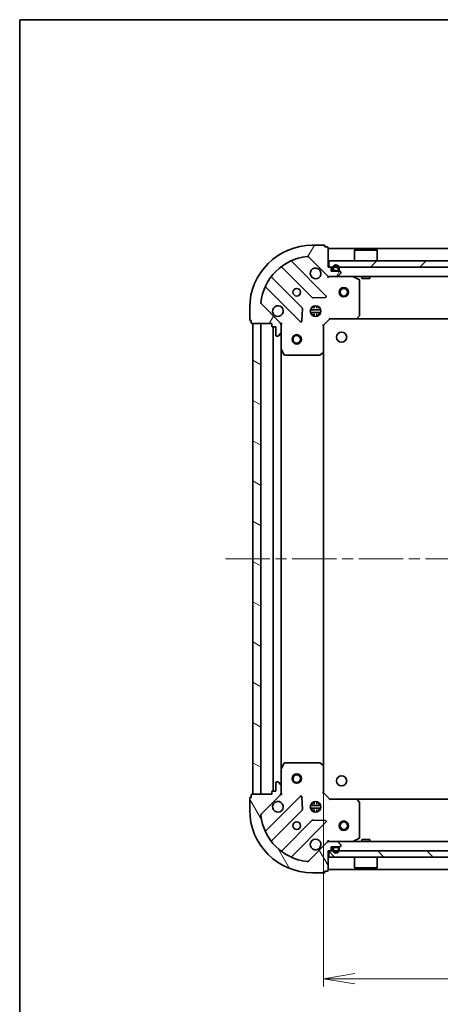
# Model space of a CAD drawing. Units: millimetres. Extents: x 36 to 6157, y 20 to 1004.
# Drawn here: x 1024 to 1158, y 690 to 1004 of the extents above; entities that cross this region are included whole.
import ezdxf

# ---------------------------------------------------------------- set-up
doc = ezdxf.new("R2010")
doc.units = ezdxf.units.MM
doc.header["$LTSCALE"] = 2.5
doc.linetypes.add('CHAIN', pattern=[0.35429999999999995, 0.2362, -0.0295, 0.0591, -0.0295])
doc.layers.get('Defpoints').update_dxf_attribs({"lineweight": 25})
for name, color, linetype, lineweight in [('Border (ISO)', 7, 'Continuous', 35), ('Centerline (ISO)', 131, 'Continuous', 18), ('Dimension (ISO)', 7, 'Continuous', 18), ('Hatch (ISO)', 1, 'Continuous', 18), ('Visible (ISO)', 7, 'Continuous', 35)]:
    doc.layers.add(name, color=color, linetype=linetype, lineweight=lineweight)
doc.styles.add('Note Text (TK)', font='MS PGothic.ttf')
doc.dimstyles.new('Default - Method 1b (TK)', dxfattribs={"dimscale": 2.5, "dimtxt": 2.5, "dimasz": 2.5, "dimexe": 1, "dimexo": 1.499999999999999, "dimgap": 1, "dimtad": 1, "dimdsep": 46, "dimtxsty": 'Note Text (TK)', "dimblk": 'OPEN', "dimcen": 0.09, "dimdle": 5, "dimclrd": 100, "dimclre": 100, "dimclrt": 7, "dimadec": 1, "dimazin": 1, "dimtfac": 1, "dimtmove": 0, "dimatfit": 3, "dimldrblk": 'OPEN', "dimfxl": 1, "dimtolj": 1, "dimlwd": -1, "dimlwe": -1, "dimarcsym": 0})
pattern_1 = [(135.0002104591499, (972.9999999999998, -8.000000000000025), (-7.857695242850175, -7.857752968914823), [])]

# ---------------------------------------------------------------- blocks, each defined once
blk = doc.blocks.new('Borders tk図枠')
at = {"layer": 'Border (ISO)'}
for q in [(405.4999999999999, 289), (14.50000000000001, 8.000000000000007)]:
    blk.add_line((14.49999999999999, 289), q, dxfattribs=at)
blk = doc.blocks.new('_Open')
at = {"color": 0, "linetype": 'ByBlock', "lineweight": -2}
for p, q in [((-1, 0.1666666666666666), (0, 0)), ((-1, -0.1666666666666666), (0, 0)), ((0, 0), (-1, 0))]:
    blk.add_line(p, q, dxfattribs=at)
blk = doc.blocks.new('*D28')
at = {"layer": 'Defpoints', "color": 0}
for p in [(1120.583936307718, 765.5648720338488), (1273.583936307717, 765.5648720338412), (1273.583936307717, 697.8508873621797)]:
    blk.add_point(p, dxfattribs=at)
at = {"layer": 'Dimension (ISO)', "color": 100}
for p, q in [((1120.583936307718, 761.8148720338488), (1120.583936307718, 695.3508873621797)), ((1273.583936307717, 761.8148720338411), (1273.583936307717, 695.3508873621797)), ((1130.583936307718, 697.8508873621797), (1263.583936307717, 697.8508873621797))]:
    blk.add_line(p, q, dxfattribs=at)
at = {"layer": 'Dimension (ISO)', "color": 100, "xscale": 10, "yscale": 10, "zscale": 10, "rotation": 180}
blk.add_blockref('_Open', (1120.583936307718, 697.8508873621797), dxfattribs=at)
at = {"layer": 'Dimension (ISO)', "color": 100, "xscale": 10, "yscale": 10, "zscale": 10}
blk.add_blockref('_Open', (1273.583936307717, 697.8508873621797), dxfattribs=at)
at = {"layer": 'Dimension (ISO)', "color": 7, "insert": (1188.567004489535, 707.2083873621797), "char_height": 6.25, "attachment_point": 4, "style": 'Note Text (TK)'}
blk.add_mtext('\\A1;\\fMS PGothic|b0|i0;{\\H8.7150;153}', dxfattribs=at)

msp = doc.modelspace()

# ---------------------------------------------------------------- hatches: boundary and pattern name
at = {"layer": 'Hatch (ISO)'}
h = msp.add_hatch(dxfattribs=at)
h.set_pattern_fill('ANSI31', color=256, scale=88.9, angle=14.99997778074499, style=0)
h.set_pattern_definition([(59.999977780745, (972.9999999999998, -8.000000000000025), (-9.623705144844784, 5.556253732065161), [])])
edge = h.paths.add_edge_path()
edge.add_ellipse((1122.498149870076, 922.6282694991212), major_axis=(0.7071067811872638, -0.7071067811858316), ratio=1, start_angle=269.9999999999992, end_angle=315.0000000000005)
edge.add_line((1122.498149870077, 921.628269499121), (1124.876829526518, 921.6282694991233))
edge.add_ellipse((1124.876829526517, 922.1282694991233), major_axis=(0.5000000000000006, 5.052e-13), ratio=1, start_angle=270.0000000000001, end_angle=314.9999999999997)
edge.add_line((1125.230382917111, 921.7747161085306), (1125.937489698296, 922.4818228897177))
edge.add_ellipse((1125.583936307703, 922.8353762803108), major_axis=(0.3535533905929181, 0.3535533905936325), ratio=1, start_angle=269.9999999999974, end_angle=314.9999999999991)
edge.add_line((1126.083936307703, 922.8353762803113), (1126.083936307702, 923.0282694991247))
edge.add_ellipse((1125.783936307703, 923.0282694991243), major_axis=(-3.009e-13, 0.299999999999998), ratio=1, start_angle=270.0000000000002, end_angle=360.0000000000019)
edge.add_line((1125.783936307702, 923.3282694991244), (1123.083936307702, 923.3282694991217))
edge.add_line((1123.083936307702, 923.3282694991217), (1123.083936307701, 924.3282694991219))
edge.add_ellipse((1122.783936307701, 924.3282694991215), major_axis=(-3.009e-13, 0.3000000000000003), ratio=1, start_angle=269.9999999999968, end_angle=360.0000000000002)
edge.add_line((1122.783936307701, 924.6282694991213), (1122.083936307701, 924.6282694991206))
edge.add_line((1122.083936307701, 924.6282694991206), (1122.083936307695, 930.8282694991207))
edge.add_ellipse((1121.783936307695, 930.8282694991204), major_axis=(-3.009e-13, 0.3000000000000003), ratio=1, start_angle=270.0000000000002, end_angle=360.0000000000002)
edge.add_line((1121.783936307694, 931.1282694991204), (1121.083936307694, 931.1282694991197))
edge.add_line((1121.083936307694, 931.1282694991197), (1121.083936307694, 931.3282694991198))
edge.add_ellipse((1120.783936307694, 931.3282694991194), major_axis=(-3.054e-13, 0.3000000000000014), ratio=1, start_angle=269.9999999999993, end_angle=359.9999999999976)
edge.add_line((1120.783936307694, 931.6282694991194), (1117.083936307694, 931.6282694991157))
edge.add_ellipse((1117.083936307714, 911.6282694991156), major_axis=(-20, -2.02225e-11), ratio=1, start_angle=270, end_angle=360)
edge.add_line((1097.083936307714, 911.6282694990955), (1097.083936307718, 907.9282694990954))
edge.add_ellipse((1097.383936307718, 907.9282694990958), major_axis=(3.031e-13, -0.299999999999998), ratio=1, start_angle=270.0000000000015, end_angle=359.9999999999998)
edge.add_line((1097.383936307718, 907.6282694990958), (1097.583936307718, 907.628269499096))
edge.add_line((1097.583936307718, 907.628269499096), (1097.583936307719, 906.9282694990958))
edge.add_ellipse((1097.883936307719, 906.9282694990961), major_axis=(3.009e-13, -0.299999999999998), ratio=1, start_angle=270.0000000000019, end_angle=360.0000000000002)
edge.add_line((1097.883936307719, 906.6282694990963), (1104.083936307719, 906.6282694991025))
edge.add_line((1104.083936307719, 906.6282694991024), (1104.08393630772, 905.9282694991024))
edge.add_ellipse((1104.38393630772, 905.9282694991027), major_axis=(3.031e-13, -0.299999999999998), ratio=1, start_angle=270.0000000000015, end_angle=359.9999999999998)
edge.add_line((1104.38393630772, 905.6282694991029), (1105.38393630772, 905.6282694991038))
edge.add_line((1105.38393630772, 905.6282694991038), (1105.383936307723, 902.9282694991037))
edge.add_ellipse((1105.683936307723, 902.928269499104), major_axis=(3.009e-13, -0.299999999999998), ratio=1, start_angle=270.0000000000002, end_angle=360.0000000000002)
edge.add_line((1105.683936307723, 902.628269499104), (1105.876829526537, 902.6282694991044))
edge.add_ellipse((1105.876829526536, 903.1282694991042), major_axis=(0.4999999999999983, 5.052e-13), ratio=1, start_angle=270.0000000000011, end_angle=314.9999999999997)
edge.add_line((1106.23038291713, 902.7747161085114), (1106.937489698315, 903.4818228896988))
edge.add_ellipse((1106.583936307722, 903.8353762802916), major_axis=(0.3535533905929158, 0.3535533905936314), ratio=1, start_angle=269.9999999999946, end_angle=315.0000000000001)
edge.add_line((1107.083936307722, 903.835376280292), (1107.08393630772, 906.2140559367323))
edge.add_ellipse((1106.08393630772, 906.2140559367314), major_axis=(-1.0082e-12, 0.9999999999999941), ratio=1, start_angle=270.0000000000002, end_angle=314.9999999999995)
edge.add_line((1106.791043088905, 906.9211627179187), (1100.813058309536, 912.8991474972757))
edge.add_ellipse((1101.166611700129, 913.2527008878694), major_axis=(-0.3535533905936305, 0.3535533905929136), ratio=1, start_angle=39.17289348887988, end_angle=89.99999999999949, ccw=False)
edge.add_ellipse((1117.083936307714, 911.6282694991156), major_axis=(1.675194869652383, 16.41474100157204), ratio=1, start_angle=11.65421302223848, end_angle=89.99999999999989, ccw=False)
edge.add_ellipse((1115.459504918928, 927.5455941066974), major_axis=(0.4974163939869289, 0.0507634808995626), ratio=1, start_angle=39.172893488879026, end_angle=90.00000000000148, ccw=False)
edge.add_line((1115.813058309521, 927.899147497291), (1121.79104308889, 921.921162717934))
h = msp.add_hatch(dxfattribs=at)
h.set_pattern_fill('ANSI31', color=256, scale=88.9, style=0)
h.set_pattern_definition([(45, (972.9999999999998, -8.000000000000025), (-7.85772410593551, 7.85772410593551), [])])
h.paths.add_polyline_path([(1122.333936307699, 926.6282694992739), (1122.333936307699, 924.6282694992739), (1271.833936307699, 924.6282694992663), (1271.833936307699, 926.6282694992664)])
h = msp.add_hatch(dxfattribs=at)
h.set_pattern_fill('ANSI31', color=256, scale=88.9, angle=90.00021045915, style=0)
h.set_pattern_definition(pattern_1)
edge = h.paths.add_edge_path()
edge.add_line((1124.083936307701, 923.5482694991146), (1125.083936307701, 923.5482694991148))
edge.add_ellipse((1125.083936307701, 923.8482694991148), major_axis=(0.2999999999999999, 4.71e-14), ratio=1, start_angle=270.0000000000012, end_angle=360.0000000000012)
edge.add_line((1125.383936307701, 923.8482694991148), (1125.383936307701, 924.3482694991148))
edge.add_ellipse((1124.583936307701, 924.3482694991147), major_axis=(-1.259e-13, 0.8), ratio=1, start_angle=269.9999999999999, end_angle=449.9999999999999)
edge.add_line((1123.783936307701, 924.3482694991145), (1123.783936307701, 923.8482694991146))
edge.add_ellipse((1124.083936307701, 923.8482694991146), major_axis=(4.72e-14, -0.3000000000000002), ratio=1, start_angle=269.9999999999978, end_angle=359.9999999999978)
h = msp.add_hatch(dxfattribs=at)
h.set_pattern_fill('ANSI31', color=256, scale=88.9, angle=105.00024553567, style=0)
h.set_pattern_definition([(150.00024553567, (972.9999999999998, -8.000000000000025), (-5.556208758457204, -9.623731110252585), [])])
h.paths.add_polyline_path([(1098.083936307717, 756.6282694991111), (1100.583936307717, 756.6282694991111), (1100.583936307724, 906.6282694991112), (1098.083936307724, 906.6282694991112)])
h = msp.add_hatch(dxfattribs=at)
h.set_pattern_fill('ANSI31', color=256, scale=88.9, angle=75.00017538262, style=0)
h.set_pattern_definition([(120.00017538262, (972.9999999999998, -8.000000000000025), (-9.62369029180507, -5.556279458182141), [])])
edge = h.paths.add_edge_path()
edge.add_ellipse((1106.083936307717, 757.042483061484), major_axis=(0.7071067811865815, 0.7071067811865143), ratio=1, start_angle=269.9999999999995, end_angle=314.9999999999997)
edge.add_line((1107.083936307717, 757.042483061484), (1107.083936307717, 759.4211627179244))
edge.add_ellipse((1106.583936307717, 759.4211627179244), major_axis=(2.5e-14, 0.5000000000000006), ratio=1, start_angle=269.9999999999998, end_angle=315)
edge.add_line((1106.93748969831, 759.7747161085177), (1106.230382917124, 760.4818228897043))
edge.add_ellipse((1105.876829526531, 760.1282694991112), major_axis=(-0.3535533905932575, 0.3535533905932928), ratio=1, start_angle=269.999999999997, end_angle=314.9999999999987)
edge.add_line((1105.876829526531, 760.6282694991111), (1105.683936307717, 760.6282694991111))
edge.add_ellipse((1105.683936307717, 760.328269499111), major_axis=(-0.299999999999998, 1.72e-14), ratio=1, start_angle=269.9999999999999, end_angle=359.9999999999999)
edge.add_line((1105.383936307717, 760.328269499111), (1105.383936307717, 757.628269499111))
edge.add_line((1105.383936307717, 757.628269499111), (1104.383936307717, 757.628269499111))
edge.add_ellipse((1104.383936307717, 757.3282694991112), major_axis=(-0.3000000000000003, 1.72e-14), ratio=1, start_angle=269.9999999999999, end_angle=359.9999999999999)
edge.add_line((1104.083936307717, 757.3282694991112), (1104.083936307717, 756.6282694991111))
edge.add_line((1104.083936307717, 756.6282694991111), (1097.883936307717, 756.6282694991115))
edge.add_ellipse((1097.883936307717, 756.3282694991115), major_axis=(-0.3000000000000003, 1.72e-14), ratio=1, start_angle=269.9999999999999, end_angle=359.9999999999999)
edge.add_line((1097.583936307717, 756.3282694991115), (1097.583936307717, 755.6282694991113))
edge.add_line((1097.583936307717, 755.6282694991113), (1097.383936307717, 755.6282694991113))
edge.add_ellipse((1097.383936307717, 755.3282694991115), major_axis=(-0.3000000000000014, 1.28e-14), ratio=1, start_angle=269.9999999999956, end_angle=359.999999999999)
edge.add_line((1097.083936307717, 755.3282694991115), (1097.083936307717, 751.6282694991113))
edge.add_ellipse((1117.083936307717, 751.6282694991105), major_axis=(-9.861e-13, -20), ratio=1, start_angle=270, end_angle=360)
edge.add_line((1117.083936307716, 731.6282694991104), (1120.783936307716, 731.6282694991103))
edge.add_ellipse((1120.783936307716, 731.9282694991103), major_axis=(0.299999999999998, -1.5e-14), ratio=1, start_angle=270.0000000000012, end_angle=359.9999999999995)
edge.add_line((1121.083936307716, 731.9282694991103), (1121.083936307716, 732.1282694991103))
edge.add_line((1121.083936307716, 732.1282694991102), (1121.783936307716, 732.1282694991102))
edge.add_ellipse((1121.783936307716, 732.4282694991102), major_axis=(0.299999999999998, -1.72e-14), ratio=1, start_angle=269.9999999999999, end_angle=359.9999999999999)
edge.add_line((1122.083936307716, 732.4282694991102), (1122.083936307716, 738.6282694991102))
edge.add_line((1122.083936307716, 738.6282694991102), (1122.783936307716, 738.6282694991102))
edge.add_ellipse((1122.783936307716, 738.9282694991101), major_axis=(0.299999999999998, -1.5e-14), ratio=1, start_angle=270.0000000000012, end_angle=359.9999999999995)
edge.add_line((1123.083936307716, 738.9282694991101), (1123.083936307716, 739.9282694991101))
edge.add_line((1123.083936307716, 739.9282694991102), (1125.783936307716, 739.9282694991101))
edge.add_ellipse((1125.783936307716, 740.22826949911), major_axis=(0.299999999999998, -1.72e-14), ratio=1, start_angle=269.9999999999999, end_angle=359.9999999999999)
edge.add_line((1126.083936307716, 740.22826949911), (1126.083936307716, 740.4211627179234))
edge.add_ellipse((1125.583936307716, 740.4211627179234), major_axis=(2.5e-14, 0.4999999999999983), ratio=1, start_angle=269.9999999999988, end_angle=315.0000000000007)
edge.add_line((1125.937489698309, 740.7747161085168), (1125.230382917123, 741.4818228897034))
edge.add_ellipse((1124.87682952653, 741.12826949911), major_axis=(-0.3535533905932565, 0.3535533905932907), ratio=1, start_angle=269.9999999999942, end_angle=314.9999999999997)
edge.add_line((1124.87682952653, 741.62826949911), (1122.498149870089, 741.6282694991102))
edge.add_ellipse((1122.498149870089, 740.6282694991102), major_axis=(-0.9999999999999941, 5.22e-14), ratio=1, start_angle=270.0000000000005, end_angle=315.0000000000001)
edge.add_line((1121.791043088903, 741.3353762802968), (1115.813058309539, 735.3573915009339))
edge.add_ellipse((1115.459504918946, 735.7109448915272), major_axis=(-0.3535533905932886, -0.3535533905932558), ratio=1, start_angle=39.17289348887908, end_angle=90.00000000000267, ccw=False)
edge.add_ellipse((1117.083936307717, 751.6282694991105), major_axis=(-16.41474100157027, 1.675194869669792), ratio=1, start_angle=11.654213022238423, end_angle=89.99999999999989, ccw=False)
edge.add_ellipse((1101.166611700133, 750.0038381103413), major_axis=(-0.0507634808990351, 0.4974163939869827), ratio=1, start_angle=39.172893488883574, end_angle=89.99999999999892, ccw=False)
edge.add_line((1100.81305830954, 750.3573915009346), (1106.791043088903, 756.3353762802976))
h = msp.add_hatch(dxfattribs=at)
h.set_pattern_fill('ANSI31', color=256, scale=88.9, angle=90.00021045915, style=0)
h.set_pattern_definition(pattern_1)
h.paths.add_polyline_path([(1271.83393630769, 736.6282694991028), (1271.83393630769, 738.6282694991027), (1122.33393630769, 738.62826949911), (1122.33393630769, 736.6282694991102)])

# ---------------------------------------------------------------- linework, layer by layer
at = {"layer": 'Centerline (ISO)', "linetype": 'CHAIN', "ltscale": 23.99096870422363}
msp.add_line((1089.333936307721, 831.6282694991116), (1304.83393630772, 831.6282694991008), dxfattribs=at)
at = {"layer": 'Visible (ISO)'}
for p, q in [((1120.783936307694, 931.6282694991193), (1117.083936307694, 931.6282694991155)), ((1121.083936307694, 931.1282694991195), (1121.083936307694, 931.3282694991196)), ((1121.783936307694, 931.1282694991202), (1121.083936307694, 931.1282694991195)), ((1122.083936307701, 924.6282694991204), (1122.083936307695, 930.8282694991206)), ((1272.083936307709, 930.6282694992663), (1122.083936307709, 930.6282694992738)), ((1130.5839363077, 930.1282694992734), (1130.4839363077, 930.0282694992734)), ((1137.6839363077, 930.028269499273), (1130.4839363077, 930.0282694992732)), ((1130.4839363077, 926.6282694992733), (1130.4839363077, 930.0282694992734)), ((1130.5839363077, 930.1282694992734), (1137.5839363077, 930.1282694992732)), ((1137.5839363077, 930.128269499273), (1137.6839363077, 930.028269499273)), ((1137.6839363077, 926.628269499273), (1137.6839363077, 930.028269499273)), ((1121.394759806686, 915.5174460001438), (1110.571419296251, 926.3407865105573)), ((1115.813058309521, 927.8991474972908), (1121.79104308889, 921.9211627179337)), ((1122.3339363077, 926.6282694992739), (1122.3339363077, 924.6282694992739)), ((1271.833936307699, 926.6282694992664), (1122.3339363077, 926.6282694992739)), ((1107.341413418962, 924.6210449195393), (1117.040848510349, 914.9216098281717)), ((1122.783936307701, 924.6282694991213), (1122.083936307701, 924.6282694991204)), ((1122.3339363077, 924.6282694992739), (1271.833936307699, 924.6282694992663)), ((1123.083936307702, 923.3282694991215), (1123.083936307701, 924.3282694991217)), ((1125.783936307702, 923.3282694991244), (1123.083936307702, 923.3282694991215)), ((1123.583936307701, 924.3482694991145), (1123.583936307701, 923.8482694991144)), ((1123.783936307701, 923.8482694991144), (1123.783936307701, 924.3482694991145)), ((1123.783936307701, 924.3482694991145), (1123.783936307701, 923.8482694991144)), ((1125.083936307701, 923.5482694991148), (1124.083936307701, 923.5482694991146)), ((1124.083936307701, 923.5482694991146), (1125.083936307701, 923.5482694991148)), ((1124.083936307701, 923.3482694991145), (1125.083936307701, 923.3482694991147)), ((1125.033936307701, 923.3482694991147), (1124.133936307701, 923.3482694991145)), ((1124.133936307701, 923.3482694991145), (1124.133936307701, 923.3282694991144)), ((1124.133936307701, 923.3282694991144), (1125.033936307701, 923.3282694991148)), ((1125.033936307701, 923.3282694991148), (1125.033936307701, 923.3482694991147)), ((1125.383936307701, 924.3482694991148), (1125.383936307701, 923.8482694991148)), ((1125.383936307701, 923.8482694991148), (1125.383936307701, 924.3482694991148)), ((1125.583936307701, 923.848269499115), (1125.583936307701, 924.3482694991148)), ((1126.083936307703, 922.8353762803112), (1126.083936307702, 923.0282694991247)), ((1113.790595978658, 911.6713572964741), (1104.091160887271, 921.3707923878418)), ((1122.083936307709, 921.6282694992738), (1122.083936307709, 921.7180897779941)), ((1122.083936307704, 921.6282694991202), (1122.083936307707, 921.2780037526071)), ((1122.083936307709, 921.6282694992738), (1122.498149870077, 921.6282694992738)), ((1122.498149870077, 921.628269499121), (1124.876829526518, 921.6282694991233)), ((1124.876829526518, 921.6282694992738), (1269.291043088889, 921.6282694992665)), ((1125.230382917111, 921.7747161085304), (1125.937489698296, 922.4818228897177)), ((1131.918100386355, 920.7111874598055), (1130.147279993104, 921.5965976564287)), ((1132.083936307717, 909.2464875755096), (1132.083936307705, 920.4428593025056)), ((1132.833936307699, 921.6282694992735), (1132.833936307699, 921.0282694992734)), ((1132.833936307699, 921.0282694992732), (1135.333936307699, 921.0282694992732)), ((1135.333936307699, 921.6282694992733), (1135.333936307699, 921.0282694992732)), ((1102.371419296259, 918.1407865105491), (1113.194759806694, 907.3174460001355)), ((1117.266066360915, 914.8340273960533), (1121.195713588541, 915.0055994993133)), ((1097.083936307714, 911.6282694990953), (1097.083936307718, 907.9282694990952)), ((1106.791043088905, 906.9211627179186), (1100.813058309536, 912.8991474972757)), ((1113.706606307525, 907.5164922182825), (1113.878178410777, 911.4461394459086)), ((1116.444576676683, 911.0782694992741), (1119.723295938747, 911.0782694992741)), ((1116.444576676596, 910.1782694992742), (1119.723295938834, 910.178269499274)), ((1117.125678738229, 911.6282694992742), (1116.709163599343, 911.6282694992742)), ((1117.083936307725, 912.0030422076105), (1117.083936307725, 911.6282694992742)), ((1117.633936307725, 911.5124569535193), (1117.633936307725, 912.2676291301948)), ((1118.533936307725, 911.5124569535193), (1118.533936307725, 912.2676291301893)), ((1119.458709016087, 911.628269499274), (1119.042193877221, 911.628269499274)), ((1119.083936307725, 912.0030422075961), (1119.083936307725, 911.628269499274)), ((1097.383936307718, 907.6282694990958), (1097.583936307718, 907.6282694990958)), ((1097.583936307718, 907.6282694990958), (1097.583936307719, 906.9282694990958)), ((1117.125678738229, 909.6282694992742), (1116.709163599114, 909.6282694992742)), ((1117.083936307725, 909.6282694992742), (1117.083936307725, 909.2534967906228)), ((1117.633936307725, 908.9889098680384), (1117.633936307725, 909.7440820450289)), ((1118.533936307725, 908.9889098680437), (1118.533936307725, 909.7440820450289)), ((1119.458709016317, 909.6282694992741), (1119.042193877221, 909.6282694992741)), ((1119.083936307725, 909.6282694992741), (1119.083936307725, 909.253496790637)), ((1120.58393630772, 906.1282694991191), (1122.583936307718, 908.1282694991212)), ((1122.459672239005, 908.4282694991211), (1122.583936307718, 908.1282694991212)), ((1122.583936307718, 908.1282694991212), (1131.020538842456, 908.1282694991296)), ((1131.020538842457, 908.1282694992735), (1263.147333772978, 908.1282694992669)), ((1131.239891891451, 908.2236131044176), (1132.003289356712, 909.0418311807972)), ((1097.883936307719, 906.6282694990963), (1104.083936307719, 906.6282694991024)), ((1100.583936307724, 906.6282694991111), (1098.083936307724, 906.6282694991112)), ((1098.083936307724, 906.6282694991112), (1098.083936307717, 756.6282694991112)), ((1100.583936307717, 756.6282694991111), (1100.583936307724, 906.6282694991111)), ((1104.083936307719, 906.6282694991024), (1104.08393630772, 905.9282694991024)), ((1104.38393630772, 905.6282694991029), (1105.38393630772, 905.6282694991038)), ((1104.583936307724, 905.6282694991029), (1104.583936307717, 757.6282694991111)), ((1105.38393630772, 905.6282694991038), (1105.383936307723, 902.9282694991039)), ((1106.994116028844, 906.6282694991055), (1107.08393630772, 906.6282694991055)), ((1107.434202054233, 906.6282694991032), (1107.08393630772, 906.6282694991055)), ((1107.083936307719, 906.6282694991055), (1107.08393630772, 906.2141747829517)), ((1107.083936307722, 903.835376280292), (1107.08393630772, 906.2140559367323)), ((1107.083936307722, 903.835376280292), (1107.083936307727, 898.6990898923553)), ((1120.58393630772, 906.1282694991191), (1120.28393630772, 906.2525335678309)), ((1120.583936307728, 897.6916669643806), (1120.58393630772, 906.1282694991191)), ((1105.683936307723, 902.628269499104), (1105.876829526537, 902.6282694991044)), ((1106.23038291713, 902.7747161085114), (1106.937489698316, 903.4818228896986)), ((1107.083936307717, 764.5574491058612), (1107.083936307724, 898.6990898923552)), ((1107.115608150428, 898.5649258137055), (1108.001018347054, 896.7941054204565)), ((1119.670374626063, 896.7089164501233), (1120.488592702441, 897.4723139153855)), ((1120.583936307717, 765.5648720338488), (1120.583936307724, 897.6916669643806)), ((1108.269346504354, 896.6282694991068), (1119.46571823135, 896.628269499118)), ((1108.001018347043, 766.4624335777609), (1107.115608150418, 764.6916131845109)), ((1119.465718231339, 766.6282694991102), (1108.269346504343, 766.628269499111)), ((1120.48859270243, 765.7842250828437), (1119.670374626051, 766.5476225481053)), ((1107.083936307718, 764.557449105861), (1107.083936307717, 759.4211627179244)), ((1120.583936307717, 757.1282694991102), (1120.583936307718, 765.5648720338486)), ((1105.383936307717, 760.328269499111), (1105.383936307717, 757.628269499111)), ((1105.876829526531, 760.6282694991111), (1105.683936307717, 760.6282694991111)), ((1106.93748969831, 759.7747161085176), (1106.230382917124, 760.4818228897041)), ((1107.083936307717, 757.042483061484), (1107.083936307717, 759.4211627179244)), ((1097.583936307717, 756.3282694991115), (1097.583936307717, 755.6282694991113)), ((1104.083936307717, 756.6282694991111), (1097.883936307717, 756.6282694991114)), ((1098.083936307717, 756.6282694991112), (1100.583936307717, 756.6282694991111)), ((1100.81305830954, 750.3573915009346), (1106.791043088904, 756.3353762802975)), ((1104.083936307717, 757.3282694991112), (1104.083936307717, 756.6282694991111)), ((1105.383936307717, 757.628269499111), (1104.383936307717, 757.628269499111)), ((1107.083936307718, 756.628269499111), (1106.994116028841, 756.628269499111)), ((1107.083936307717, 757.0423642152647), (1107.083936307717, 756.628269499111)), ((1107.083936307718, 756.628269499111), (1107.434202054231, 756.6282694991135)), ((1120.283936307717, 757.0040054303984), (1120.583936307717, 757.1282694991102)), ((1122.583936307717, 755.12826949911), (1120.583936307717, 757.1282694991102)), ((1097.083936307717, 755.3282694991115), (1097.083936307717, 751.6282694991113)), ((1097.583936307717, 755.6282694991113), (1097.383936307717, 755.6282694991113)), ((1113.194759806693, 755.9390929980866), (1102.371419296268, 745.1157524876627)), ((1113.878178410779, 751.8103995523143), (1113.706606307524, 755.7400467799403)), ((1116.70916359923, 753.6282694991103), (1117.125678738222, 753.6282694991103)), ((1117.083936307717, 754.0030422075973), (1117.083936307717, 753.6282694991102)), ((1117.633936307717, 753.5124569533573), (1117.633936307717, 754.2676291301859)), ((1118.533936307717, 753.5124569533572), (1118.533936307717, 754.2676291301858)), ((1119.042193877213, 753.6282694991102), (1119.458709016204, 753.6282694991102)), ((1119.083936307717, 754.003042207597), (1119.083936307717, 753.6282694991102)), ((1122.583936307717, 755.1282694991102), (1122.459672239005, 754.8282694991103)), ((1131.020538842456, 755.1282694991098), (1122.583936307717, 755.1282694991102)), ((1263.147333772978, 755.1282694991031), (1131.020538842456, 755.1282694991097)), ((1132.003289356712, 754.2147078174431), (1131.239891891451, 755.032925893822)), ((1132.083936307716, 742.8136796957347), (1132.083936307717, 754.010051422731)), ((1104.091160887283, 741.8857466103717), (1113.790595978661, 751.5851817017488)), ((1119.723295938793, 753.0782694991102), (1116.444576676642, 753.0782694991103)), ((1119.723295938793, 752.1782694991102), (1116.444576676642, 752.1782694991103)), ((1116.709163599231, 751.6282694991104), (1117.125678738222, 751.6282694991104)), ((1117.083936307717, 751.6282694991104), (1117.083936307717, 751.2534967906236)), ((1117.633936307717, 750.9889098680349), (1117.633936307717, 751.7440820448631)), ((1118.533936307717, 750.9889098680349), (1118.533936307717, 751.7440820448631)), ((1119.042193877213, 751.6282694991103), (1119.458709016204, 751.6282694991103)), ((1119.083936307717, 751.6282694991103), (1119.083936307717, 751.2534967906238)), ((1117.040848510355, 748.3349291700544), (1107.341413418977, 738.6354940786773)), ((1110.571419296268, 736.9157524876624), (1121.394759806693, 747.7390929980863)), ((1121.195713588546, 748.2509394989168), (1117.26606636092, 748.422511602173)), ((1121.791043088903, 741.3353762802968), (1115.813058309539, 735.357391500934)), ((1122.083936307719, 741.9785352456239), (1122.083936307716, 741.6282694991106)), ((1122.49814987009, 741.62826949911), (1122.083936307716, 741.62826949911)), ((1122.083936307716, 741.5384492202347), (1122.083936307716, 741.62826949911)), ((1124.87682952653, 741.62826949911), (1122.498149870089, 741.6282694991102)), ((1269.291043088902, 741.6282694991028), (1124.87682952653, 741.62826949911)), ((1125.937489698309, 740.7747161085168), (1125.230382917123, 741.4818228897034)), ((1130.147279993116, 741.6599413418099), (1131.918100386366, 742.5453515384347)), ((1135.33393630769, 742.2282694991094), (1132.83393630769, 742.2282694991097)), ((1132.83393630769, 741.6282694991094), (1132.83393630769, 742.2282694991096)), ((1135.33393630769, 741.6282694991093), (1135.33393630769, 742.2282694991094)), ((1122.083936307716, 732.4282694991103), (1122.083936307716, 738.6282694991104)), ((1122.083936307716, 738.6282694991104), (1122.783936307716, 738.6282694991102)), ((1271.83393630769, 738.6282694991027), (1122.33393630769, 738.6282694991102)), ((1122.33393630769, 738.6282694991102), (1122.33393630769, 736.6282694991102)), ((1123.083936307716, 738.9282694991102), (1123.083936307716, 739.9282694991102)), ((1123.083936307716, 739.9282694991102), (1125.783936307716, 739.9282694991101)), ((1123.583936307716, 739.4082694991102), (1123.583936307716, 738.9082694991102)), ((1123.783936307716, 738.9082694991102), (1123.783936307716, 739.4082694991102)), ((1123.783936307716, 739.4082694991102), (1123.783936307716, 738.9082694991102)), ((1125.083936307716, 739.9082694991102), (1124.083936307716, 739.9082694991102)), ((1124.083936307716, 739.7082694991103), (1125.083936307716, 739.7082694991102)), ((1125.083936307716, 739.7082694991102), (1124.083936307716, 739.7082694991103)), ((1125.033936307716, 739.9282694991101), (1124.133936307716, 739.9282694991101)), ((1124.133936307716, 739.9282694991101), (1124.133936307716, 739.9082694991102)), ((1124.133936307716, 739.9082694991102), (1125.033936307716, 739.9082694991102)), ((1125.033936307716, 739.9082694991102), (1125.033936307716, 739.9282694991101)), ((1125.383936307716, 739.4082694991101), (1125.383936307716, 738.9082694991102)), ((1125.383936307716, 738.9082694991102), (1125.383936307716, 739.4082694991101)), ((1125.583936307716, 738.9082694991102), (1125.583936307716, 739.4082694991101)), ((1126.083936307716, 740.2282694991101), (1126.083936307716, 740.4211627179236)), ((1122.33393630769, 736.6282694991102), (1271.833936307689, 736.6282694991028)), ((1130.48393630769, 736.6282694991098), (1130.48393630769, 733.2282694991098)), ((1137.68393630769, 736.6282694991094), (1137.68393630769, 733.2282694991095)), ((1117.083936307716, 731.6282694991106), (1120.783936307716, 731.6282694991103)), ((1121.083936307716, 731.9282694991105), (1121.083936307716, 732.1282694991103)), ((1121.083936307716, 732.1282694991103), (1121.783936307716, 732.1282694991103)), ((1122.083936307716, 732.62826949911), (1272.083936307715, 732.6282694991025)), ((1130.48393630769, 733.2282694991098), (1137.68393630769, 733.2282694991095)), ((1130.58393630769, 733.1282694991098), (1130.48393630769, 733.2282694991098)), ((1137.58393630769, 733.1282694991094), (1130.58393630769, 733.1282694991097)), ((1137.58393630769, 733.1282694991094), (1137.68393630769, 733.2282694991095))]:
    msp.add_line(p, q, dxfattribs=at)
for centre, radius in [((1112.083936307709, 916.6282694991105), 1.229499999999997), ((1127.083936307708, 916.6282694992736), 1.5), ((1127.083936307708, 916.6282694992736), 1.193275), ((1118.083936307715, 910.6282694991168), 1.699999999999996), ((1126.383936307709, 902.3282694991105), 1.620999999999995), ((1112.083936307724, 901.6282694991106), 1.5), ((1112.083936307724, 901.6282694991106), 1.193275), ((1112.083936307717, 761.6282694991107), 1.5), ((1112.083936307717, 761.6282694991107), 1.193275), ((1126.383936307709, 760.928269499111), 1.620999999999995), ((1118.083936307717, 752.6282694991104), 1.699999999999994), ((1112.083936307717, 746.6282694991107), 1.229499999999996), ((1127.083936307716, 746.6282694991098), 1.499999999999993), ((1127.083936307716, 746.6282694991098), 1.193274999999995)]:
    msp.add_circle(centre, radius, dxfattribs=at)
for centre, radius, start, end in [((1117.083936307714, 911.6282694991156), 19.99999999999996, 90.00000000005863, 180), ((1120.783936307694, 931.3282694991192), 0.2999999999999993, 0, 90.00000000004559), ((1121.783936307695, 930.8282694991202), 0.2999999999999993, 0, 90.00000000004559), ((1117.083936307714, 911.6282694991156), 16.49999999999996, 95.82710651117544, 174.1728934889385), ((1110.783551330607, 926.5529185449135), 0.2999999999999999, 112.8868583965626, 225.0000000000557), ((1115.459504918928, 927.5455941066972), 0.4999999999999991, 45.00000000004923, 95.82710651117542), ((1107.129281384606, 924.4089128851831), 0.3000000000000015, 45.00000000006146, 127.9144996876216), ((1118.083936307703, 922.6282694991166), 1.699999999999997, 62.49982881935771, 27.50017118075825), ((1122.783936307701, 924.3282694991211), 0.2999999999999993, 0, 90.00000000004559), ((1124.583936307701, 924.3482694991147), 1, 0, 180), ((1124.083936307701, 923.8482694991146), 0.4999999999999998, 180, 270.000000000013), ((1124.583936307701, 924.3482694991147), 0.7999999999999998, 0, 180), ((1124.583936307701, 924.3482694991147), 0.7999999999999998, 0, 180), ((1124.083936307701, 923.8482694991146), 0.2999999999999999, 180, 270.000000000013), ((1124.083936307701, 923.8482694991146), 0.2999999999999999, 180, 270), ((1125.083936307701, 923.8482694991148), 0.2999999999999999, 270, 0), ((1125.083936307701, 923.8482694991148), 0.4999999999999994, 270.000000000013, 0), ((1125.083936307701, 923.8482694991148), 0.2999999999999999, 270.000000000013, 0), ((1125.783936307703, 923.0282694991243), 0.2999999999999993, 0, 90.00000000004559), ((1125.583936307703, 922.8353762803108), 0.499999999999999, 315.0000000000485, 0), ((1104.303292921626, 921.582924422198), 0.2999999999999976, 142.0855003125004, 225.0000000000547), ((1122.498149870076, 922.628269499121), 0.9999999999999978, 225.0000000000629, 270.0000000000586), ((1124.876829526517, 922.1282694991233), 0.499999999999999, 270.0000000000586, 315.0000000000641), ((1130.013115914454, 921.3282694991287), 0.2999999999999993, 63.43494882296498, 90.00000000005213), ((1131.783936307705, 920.4428593025054), 0.2999999999999998, 0, 63.43494882296498), ((1102.159287261903, 917.928654476193), 0.3000000000000003, 45.00000000006146, 157.1131416035576), ((1101.166611700129, 913.2527008878694), 0.499999999999999, 174.1728934889316, 225.0000000000544), ((1117.252980544705, 915.1337418625278), 0.2999999999999993, 225.0000000000568, 272.5000000000572), ((1121.182627772331, 915.3053139657878), 0.2999999999999976, 272.5000000000572, 45.00000000006131), ((1106.083936307715, 910.6282694991044), 1.699999999999997, 242.4998288193581, 207.5001711807647), ((1113.578463944302, 911.459225262118), 0.3000000000000007, 357.5000000000593, 45.00000000006131), ((1097.383936307718, 907.9282694990958), 0.2999999999999993, 180, 270.0000000000456), ((1097.883936307719, 906.9282694990961), 0.2999999999999993, 180, 270.0000000000456), ((1106.08393630772, 906.2140559367314), 0.9999999999999978, 0, 45.00000000006189), ((1113.40689184105, 907.5295780344918), 0.2999999999999993, 225.0000000000568, 357.5000000000593), ((1131.020538842456, 908.4282694991296), 0.2999999999999996, 270.0000000000586, 316.9851427948801), ((1131.783936307717, 909.2464875755094), 0.2999999999999996, 316.9851427948575, 0), ((1104.38393630772, 905.9282694991027), 0.2999999999999993, 180, 270.0000000000456), ((1106.583936307722, 903.8353762802916), 0.499999999999999, 315.0000000000485, 0), ((1105.683936307723, 902.928269499104), 0.2999999999999993, 180, 270.0000000000456), ((1105.876829526536, 903.1282694991042), 0.499999999999999, 270.0000000000521, 315.0000000000641), ((1107.383936307727, 898.6990898923556), 0.2999999999999998, 180, 206.5650511771295), ((1120.283936307728, 897.6916669643804), 0.2999999999999996, 313.0148572052418, 0), ((1108.269346504354, 896.9282694991067), 0.2999999999999998, 206.5650511771295, 270.0000000000521), ((1119.46571823135, 896.928269499118), 0.300000000000002, 270.0000000000586, 313.014857205261), ((1108.269346504343, 766.3282694991108), 0.2999999999999995, 90, 153.4349488229247), ((1119.465718231339, 766.3282694991103), 0.2999999999999992, 46.98514279479276, 89.99999999998697), ((1120.283936307718, 765.5648720338488), 0.2999999999999993, 0, 46.98514279481396), ((1107.383936307718, 764.557449105861), 0.2999999999999991, 153.4349488229207, 180), ((1105.683936307717, 760.328269499111), 0.299999999999999, 90, 180), ((1105.876829526531, 760.128269499111), 0.4999999999999983, 44.99999999999136, 89.99999999999349), ((1106.583936307717, 759.4211627179244), 0.4999999999999984, 0, 45.00000000000748), ((1097.883936307717, 756.3282694991115), 0.299999999999999, 90, 180), ((1104.383936307717, 757.3282694991111), 0.299999999999999, 90, 180), ((1106.083936307717, 757.042483061484), 0.9999999999999964, 314.9999999999949, 0), ((1097.383936307717, 755.3282694991115), 0.299999999999999, 90, 180), ((1106.083936307717, 752.6282694991111), 1.699999999999995, 152.4998288192951, 117.5001711807003), ((1113.406891841049, 755.7269609637306), 0.2999999999999971, 2.499999999988256, 134.9999999999806), ((1131.020538842456, 754.8282694991098), 0.2999999999999992, 43.01485720517826, 89.99999999998697), ((1131.783936307717, 754.010051422731), 0.3000000000000017, 0, 43.01485720519861), ((1117.083936307717, 751.6282694991105), 19.99999999999993, 180, 270), ((1101.166611700133, 750.0038381103413), 0.4999999999999984, 134.9999999999906, 185.8271065111109), ((1113.578463944305, 751.7973137361045), 0.299999999999999, 315.000000000009, 2.499999999988256), ((1117.083936307717, 751.6282694991105), 16.49999999999995, 185.8271065111164, 264.1728934888769), ((1117.252980544711, 748.1227971356984), 0.3000000000000004, 87.50000000000144, 134.9999999999893), ((1121.182627772337, 747.9512250324423), 0.2999999999999988, 315.000000000009, 87.50000000000794), ((1102.159287261912, 745.3278845220188), 0.2999999999999995, 202.8868583964931, 314.9999999999872), ((1104.303292921639, 741.6736145760157), 0.300000000000001, 135.0000000000024, 217.9144996875554), ((1118.083936307717, 740.6282694991105), 1.699999999999995, 332.4998288192952, 297.5001711807005), ((1122.498149870089, 740.6282694991102), 0.9999999999999966, 89.99999999999349, 134.999999999999), ((1124.876829526529, 741.12826949911), 0.4999999999999983, 44.99999999999266, 89.99999999999349), ((1125.583936307716, 740.4211627179236), 0.4999999999999984, 0, 45.0000000000069), ((1130.013115914467, 741.9282694991099), 0.2999999999999995, 270, 296.5650511770807), ((1131.783936307717, 742.8136796957347), 0.2999999999999993, 296.5650511770795, 0), ((1107.129281384621, 738.8476261130334), 0.2999999999999972, 232.0855003124438, 314.9999999999957), ((1122.783936307716, 738.9282694991102), 0.299999999999999, 270, 0), ((1124.083936307716, 739.4082694991102), 0.5000000000000006, 89.99999999999349, 180), ((1124.583936307716, 738.9082694991102), 1.000000000000001, 180, 0), ((1124.083936307716, 739.4082694991102), 0.3000000000000003, 90, 180), ((1124.083936307716, 739.4082694991102), 0.3000000000000003, 90, 180), ((1124.583936307716, 738.9082694991102), 0.8000000000000008, 180, 0), ((1124.583936307716, 738.9082694991102), 0.8000000000000008, 180, 0), ((1125.083936307716, 739.4082694991101), 0.5, 0, 90), ((1125.083936307716, 739.4082694991101), 0.3000000000000003, 0, 90), ((1125.083936307716, 739.4082694991101), 0.3000000000000003, 0, 90), ((1125.783936307716, 740.2282694991101), 0.299999999999999, 270, 0), ((1110.783551330624, 736.7036204533064), 0.2999999999999998, 135.0000000000091, 247.1131416035007), ((1115.459504918946, 735.7109448915273), 0.4999999999999983, 264.1728934888769, 314.9999999999906), ((1120.783936307716, 731.9282694991105), 0.299999999999999, 270, 0), ((1121.783936307716, 732.4282694991103), 0.299999999999999, 270, 0)]:
    msp.add_arc(centre, radius, start, end, dxfattribs=at)
for points, knots in [([(1118.868913455355, 924.1361855702768), (1119.023658176203, 924.0556299797448), (1119.167171800203, 923.9491970626509), (1119.404863871235, 923.7115049916187), (1119.51129678833, 923.567991367619), (1119.591852378862, 923.413246646772)], [0.2789125936271496, 0.2789125936271496, 0.2789125936271496, 0.2789125936271496, 0.3293346962055641, 0.3293346962055641, 0.3797567987839789, 0.3797567987839789, 0.3797567987839789, 0.3797567987839789]), ([(1105.298959160063, 909.1203534279442), (1105.144214439216, 909.200909018476), (1105.000700815216, 909.30734193557), (1104.763008744183, 909.5450340066022), (1104.656575827089, 909.688547630602), (1104.576020236557, 909.843292351449)], [0.2789125936271501, 0.2789125936271501, 0.2789125936271501, 0.2789125936271501, 0.3293346962055629, 0.3293346962055629, 0.3797567987839755, 0.3797567987839755, 0.3797567987839755, 0.3797567987839755]), ([(1104.576020236557, 753.413246646765), (1104.65657582709, 753.567991367612), (1104.763008744184, 753.711504991612), (1105.000700815216, 753.9491970626444), (1105.144214439216, 754.0556299797385), (1105.298959160063, 754.1361855702705)], [0.2789125936271496, 0.2789125936271496, 0.2789125936271496, 0.2789125936271496, 0.3293346962055641, 0.3293346962055641, 0.3797567987839789, 0.3797567987839789, 0.3797567987839789, 0.3797567987839789]), ([(1119.591852378876, 739.8432923514564), (1119.511296788344, 739.6885476306094), (1119.40486387125, 739.5450340066096), (1119.167171800217, 739.3073419355771), (1119.023658176217, 739.200909018483), (1118.86891345537, 739.120353427951)], [0.2789125936271501, 0.2789125936271501, 0.2789125936271501, 0.2789125936271501, 0.3293346962055629, 0.3293346962055629, 0.3797567987839755, 0.3797567987839755, 0.3797567987839755, 0.3797567987839755])]:
    msp.add_open_spline(points, degree=3, knots=knots, dxfattribs=at)

# ---------------------------------------------------------------- block references
at = {"xscale": 3.5, "yscale": 3.5, "zscale": 3.5}
msp.add_blockref('Borders tk図枠', (972.9999999999998, -8.000000000000025), dxfattribs=at)

# ---------------------------------------------------------------- dimensions: what is measured, and where the dimension line sits
at = {"layer": 'Dimension (ISO)', "color": 100}
dim = msp.add_linear_dim(base=(1273.583936307717, 697.8508873621797), p1=(1120.583936307718, 765.5648720338488), p2=(1273.583936307717, 765.5648720338412), text='\\fMS PGothic|b0|i0;{\\H8.7150;<>}', dimstyle='Default - Method 1b (TK)', override={"dimasz": 4, "dimgap": 2, "dimdec": 0, "dimtol": 0, "dimlim": 0, "dimtp": 0, "dimtm": 0, "dimtdec": 0, "dimtofl": 0, "dimatfit": 1}, dxfattribs=at)
dim.commit()
dim.dimension.update_dxf_attribs({"geometry": '*D28', "text_midpoint": (1197.083936307717, 697.8508873621797), "dimtype": 160})

doc.saveas('drawing.dxf')
